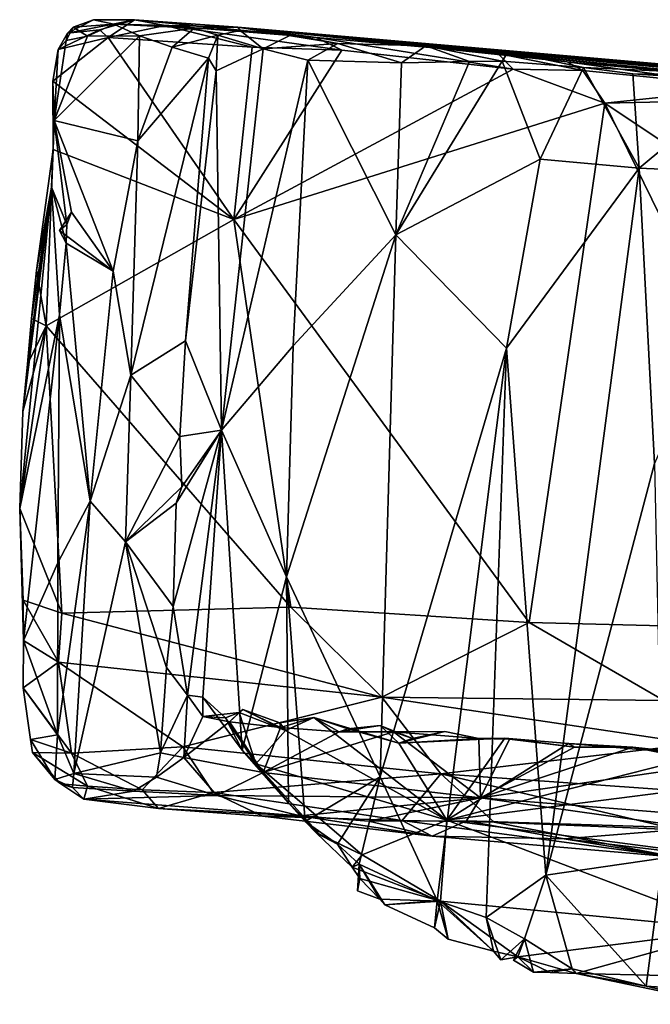
# Model space of a CAD drawing. Units: metres. Extents: x 21.7 to 38.7, y 0.1 to 2.6.
# Drawn here: x 21.7 to 22.3, y 1.6 to 2.6 of the extents above; entities that cross this region are included whole.
import ezdxf

# ---------------------------------------------------------------- set-up
doc = ezdxf.new("R2010")
doc.units = ezdxf.units.M

msp = doc.modelspace()

# ---------------------------------------------------------------- linework, layer by layer
at = {"layer": '1'}
for points in [[(21.7003, 2.54837, 4.24119), (21.70145, 2.55544, 4.30324), (21.70711, 2.56118, 4.25056)], [(21.7003, 2.54837, 4.24119), (21.70711, 2.56118, 4.25056), (21.72082, 2.55259, 4.18373)], [(21.72628, 2.56812, 4.25898), (21.70145, 2.55544, 4.30324), (21.76572, 2.5683, 4.28829)], [(21.76572, 2.5683, 4.28829), (21.70145, 2.55544, 4.30324), (21.73228, 2.55856, 4.31039)], [(21.70711, 2.56118, 4.25056), (21.70145, 2.55544, 4.30324), (21.72628, 2.56812, 4.25898)], [(21.7458, 2.56393, 4.16797), (21.70711, 2.56118, 4.25056), (21.72628, 2.56812, 4.25898)], [(21.72082, 2.55259, 4.18373), (21.70711, 2.56118, 4.25056), (21.7458, 2.56393, 4.16797)], [(21.7705, 2.5529, 4.08128), (21.72082, 2.55259, 4.18373), (21.7458, 2.56393, 4.16797)], [(21.7458, 2.56393, 4.16797), (21.72628, 2.56812, 4.25898), (21.76572, 2.5683, 4.28829)], [(21.73228, 2.55856, 4.31039), (21.74029, 2.55113, 4.31708), (21.76572, 2.5683, 4.28829)], [(21.76572, 2.5683, 4.28829), (21.74029, 2.55113, 4.31708), (21.79477, 2.5626, 4.30503)], [(21.74029, 2.55113, 4.31708), (21.87804, 2.54217, 4.3096), (21.79477, 2.5626, 4.30503)], [(21.7458, 2.56393, 4.16797), (21.76572, 2.5683, 4.28829), (21.86428, 2.5613, 4.10945)], [(21.7705, 2.5529, 4.08128), (21.7458, 2.56393, 4.16797), (21.82266, 2.56011, 4.03865)], [(21.7458, 2.56393, 4.16797), (21.86428, 2.5613, 4.10945), (21.82266, 2.56011, 4.03865)], [(21.86428, 2.5613, 4.10945), (21.76572, 2.5683, 4.28829), (21.93918, 2.55134, 4.28996)], [(21.76572, 2.5683, 4.28829), (21.79477, 2.5626, 4.30503), (21.93918, 2.55134, 4.28996)], [(21.7705, 2.5529, 4.08128), (21.82266, 2.56011, 4.03865), (21.80151, 2.54194, 4.04089)], [(21.79477, 2.5626, 4.30503), (21.87804, 2.54217, 4.3096), (21.96366, 2.53931, 4.30656)], [(21.79477, 2.5626, 4.30503), (21.96366, 2.53931, 4.30656), (21.93918, 2.55134, 4.28996)], [(21.80151, 2.54194, 4.04089), (21.82266, 2.56011, 4.03865), (21.84531, 2.55338, 4.01846)], [(21.86665, 2.55803, 3.99529), (21.82266, 2.56011, 4.03865), (21.86428, 2.5613, 4.10945)], [(21.84531, 2.55338, 4.01846), (21.82266, 2.56011, 4.03865), (21.86665, 2.55803, 3.99529)], [(21.91529, 2.55376, 3.90104), (21.86665, 2.55803, 3.99529), (21.86428, 2.5613, 4.10945)], [(21.9598, 2.54565, 3.80402), (21.91529, 2.55376, 3.90104), (21.86428, 2.5613, 4.10945)], [(21.9598, 2.54565, 3.80402), (21.86428, 2.5613, 4.10945), (22.04388, 2.54316, 3.70681)], [(22.04388, 2.54316, 3.70681), (21.86428, 2.5613, 4.10945), (22.32515, 2.52116, 3.72983)], [(22.86764, 2.46923, 3.73224), (22.32515, 2.52116, 3.72983), (21.86428, 2.5613, 4.10945)], [(21.86428, 2.5613, 4.10945), (21.93918, 2.55134, 4.28996), (22.11269, 2.53604, 4.29031)], [(21.86428, 2.5613, 4.10945), (22.11269, 2.53604, 4.29031), (22.1789, 2.52807, 4.29891)], [(21.86428, 2.5613, 4.10945), (22.1789, 2.52807, 4.29891), (22.36191, 2.51118, 4.30549)], [(21.86428, 2.5613, 4.10945), (22.36191, 2.51118, 4.30549), (22.54105, 2.494, 4.30821)], [(21.86428, 2.5613, 4.10945), (22.54105, 2.494, 4.30821), (22.89439, 2.46334, 4.22889)], [(21.86428, 2.5613, 4.10945), (23.44313, 2.41748, 3.66514), (22.86764, 2.46923, 3.73224)], [(22.89439, 2.46334, 4.22889), (23.44313, 2.41748, 3.66514), (21.86428, 2.5613, 4.10945)], [(21.74029, 2.55113, 4.31708), (21.68744, 2.50969, 4.31987), (21.86037, 2.37743, 4.31696)], [(21.74029, 2.55113, 4.31708), (21.69269, 2.53973, 4.31247), (21.68744, 2.50969, 4.31987)], [(21.68882, 2.47206, 4.23786), (21.72082, 2.55259, 4.18373), (21.7705, 2.5529, 4.08128)], [(21.76875, 2.45252, 4.06072), (21.68882, 2.47206, 4.23786), (21.7705, 2.5529, 4.08128)], [(21.68882, 2.47206, 4.23786), (21.7003, 2.54837, 4.24119), (21.72082, 2.55259, 4.18373)], [(21.70145, 2.55544, 4.30324), (21.69269, 2.53973, 4.31247), (21.73228, 2.55856, 4.31039)], [(21.69269, 2.53973, 4.31247), (21.74029, 2.55113, 4.31708), (21.73228, 2.55856, 4.31039)], [(21.7003, 2.54837, 4.24119), (21.69269, 2.53973, 4.31247), (21.70145, 2.55544, 4.30324)], [(21.87804, 2.54217, 4.3096), (21.74029, 2.55113, 4.31708), (21.86037, 2.37743, 4.31696)], [(21.76875, 2.45252, 4.06072), (21.7705, 2.5529, 4.08128), (21.80151, 2.54194, 4.04089)], [(21.83642, 2.53168, 4.01671), (21.80151, 2.54194, 4.04089), (21.84531, 2.55338, 4.01846)], [(21.8435, 2.51943, 4.00478), (21.83642, 2.53168, 4.01671), (21.84531, 2.55338, 4.01846)], [(21.8435, 2.51943, 4.00478), (21.84531, 2.55338, 4.01846), (21.88856, 2.54032, 3.90618)], [(21.88856, 2.54032, 3.90618), (21.84531, 2.55338, 4.01846), (21.86665, 2.55803, 3.99529)], [(21.88856, 2.54032, 3.90618), (21.86665, 2.55803, 3.99529), (21.91529, 2.55376, 3.90104)], [(21.9598, 2.54565, 3.80402), (21.88856, 2.54032, 3.90618), (21.91529, 2.55376, 3.90104)], [(21.93918, 2.55134, 4.28996), (21.96366, 2.53931, 4.30656), (22.12748, 2.52107, 4.31198)], [(21.93918, 2.55134, 4.28996), (22.12748, 2.52107, 4.31198), (22.11269, 2.53604, 4.29031)], [(21.68882, 2.47206, 4.23786), (21.69269, 2.53973, 4.31247), (21.7003, 2.54837, 4.24119)], [(21.76875, 2.45252, 4.06072), (21.80151, 2.54194, 4.04089), (21.83642, 2.53168, 4.01671)], [(21.87804, 2.54217, 4.3096), (21.86037, 2.37743, 4.31696), (21.96366, 2.53931, 4.30656)], [(21.93112, 2.52975, 3.82507), (21.88856, 2.54032, 3.90618), (21.9598, 2.54565, 3.80402)], [(21.93112, 2.52975, 3.82507), (21.9598, 2.54565, 3.80402), (22.02074, 2.52719, 3.71097)], [(22.02074, 2.52719, 3.71097), (21.9598, 2.54565, 3.80402), (22.04388, 2.54316, 3.70681)], [(22.08572, 2.52819, 3.64687), (22.02074, 2.52719, 3.71097), (22.04388, 2.54316, 3.70681)], [(22.08572, 2.52819, 3.64687), (22.04388, 2.54316, 3.70681), (22.11704, 2.52867, 3.62221)], [(22.04388, 2.54316, 3.70681), (22.12263, 2.53758, 3.64942), (22.11704, 2.52867, 3.62221)], [(22.12263, 2.53758, 3.64942), (22.04388, 2.54316, 3.70681), (22.32515, 2.52116, 3.72983)], [(21.68882, 2.47206, 4.23786), (21.68744, 2.50969, 4.31987), (21.69269, 2.53973, 4.31247)], [(21.84869, 2.17591, 3.93017), (21.8435, 2.51943, 4.00478), (21.88856, 2.54032, 3.90618)], [(21.84869, 2.17591, 3.93017), (21.88856, 2.54032, 3.90618), (21.93112, 2.52975, 3.82507)], [(21.96366, 2.53931, 4.30656), (21.86037, 2.37743, 4.31696), (22.12748, 2.52107, 4.31198)], [(22.11269, 2.53604, 4.29031), (22.12748, 2.52107, 4.31198), (22.19402, 2.51982, 4.31121)], [(22.11269, 2.53604, 4.29031), (22.19402, 2.51982, 4.31121), (22.1789, 2.52807, 4.29891)], [(22.19457, 2.52271, 3.5645), (22.11704, 2.52867, 3.62221), (22.12263, 2.53758, 3.64942)], [(22.12263, 2.53758, 3.64942), (22.32515, 2.52116, 3.72983), (22.35498, 2.51536, 3.50631)], [(22.19457, 2.52271, 3.5645), (22.12263, 2.53758, 3.64942), (22.35498, 2.51536, 3.50631)], [(21.76222, 2.22862, 4.05457), (21.76875, 2.45252, 4.06072), (21.83642, 2.53168, 4.01671)], [(21.76222, 2.22862, 4.05457), (21.83642, 2.53168, 4.01671), (21.81447, 2.26138, 4.02123)], [(21.81447, 2.26138, 4.02123), (21.83642, 2.53168, 4.01671), (21.8435, 2.51943, 4.00478)], [(21.84869, 2.17591, 3.93017), (21.93112, 2.52975, 3.82507), (21.91717, 2.25662, 3.81255)], [(21.91717, 2.25662, 3.81255), (21.93112, 2.52975, 3.82507), (22.01526, 2.3627, 3.69498)], [(22.01526, 2.3627, 3.69498), (21.93112, 2.52975, 3.82507), (22.02074, 2.52719, 3.71097)], [(22.01526, 2.3627, 3.69498), (22.08572, 2.52819, 3.64687), (22.11704, 2.52867, 3.62221)], [(22.01526, 2.3627, 3.69498), (22.11704, 2.52867, 3.62221), (22.15309, 2.43498, 3.57824)], [(22.01526, 2.3627, 3.69498), (22.02074, 2.52719, 3.71097), (22.08572, 2.52819, 3.64687)], [(22.11704, 2.52867, 3.62221), (22.19457, 2.52271, 3.5645), (22.15309, 2.43498, 3.57824)], [(22.15309, 2.43498, 3.57824), (22.19457, 2.52271, 3.5645), (22.24796, 2.42644, 3.51734)], [(22.1789, 2.52807, 4.29891), (22.19402, 2.51982, 4.31121), (22.35705, 2.50339, 4.31529)], [(22.1789, 2.52807, 4.29891), (22.35705, 2.50339, 4.31529), (22.36191, 2.51118, 4.30549)], [(22.19457, 2.52271, 3.5645), (22.35498, 2.51536, 3.50631), (22.24176, 2.51639, 3.53751)], [(22.19457, 2.52271, 3.5645), (22.24176, 2.51639, 3.53751), (22.24796, 2.42644, 3.51734)], [(21.84869, 2.17591, 3.93017), (21.81447, 2.26138, 4.02123), (21.8435, 2.51943, 4.00478)], [(21.86037, 2.37743, 4.31696), (22.21513, 2.48842, 4.31819), (22.12748, 2.52107, 4.31198)], [(22.12748, 2.52107, 4.31198), (22.21513, 2.48842, 4.31819), (22.19402, 2.51982, 4.31121)], [(22.19402, 2.51982, 4.31121), (22.21513, 2.48842, 4.31819), (22.35705, 2.50339, 4.31529)], [(22.24796, 2.42644, 3.51734), (22.24176, 2.51639, 3.53751), (22.34782, 2.50946, 3.49293)], [(22.24176, 2.51639, 3.53751), (22.35498, 2.51536, 3.50631), (22.34782, 2.50946, 3.49293)], [(21.68783, 2.44408, 4.31983), (21.68744, 2.50969, 4.31987), (21.68882, 2.47206, 4.23786)], [(21.68744, 2.50969, 4.31987), (21.68783, 2.44408, 4.31983), (21.86037, 2.37743, 4.31696)], [(22.24796, 2.42644, 3.51734), (22.34782, 2.50946, 3.49293), (22.38315, 2.42031, 3.46731)], [(22.35705, 2.50339, 4.31529), (22.21513, 2.48842, 4.31819), (22.45896, 2.49388, 4.31585)], [(21.86037, 2.37743, 4.31696), (22.14263, 1.99195, 4.32473), (22.21513, 2.48842, 4.31819)], [(22.21513, 2.48842, 4.31819), (22.14263, 1.99195, 4.32473), (22.46205, 1.98415, 4.32848)], [(22.45896, 2.49388, 4.31585), (22.21513, 2.48842, 4.31819), (22.85566, 2.06069, 4.33207)], [(22.85566, 2.06069, 4.33207), (22.21513, 2.48842, 4.31819), (22.46205, 1.98415, 4.32848)], [(21.68882, 2.47206, 4.23786), (21.68611, 2.40825, 4.27515), (21.68783, 2.44408, 4.31983)], [(21.68611, 2.40825, 4.27515), (21.68882, 2.47206, 4.23786), (21.70089, 2.37258, 4.21123)], [(21.70553, 2.38423, 4.18569), (21.70089, 2.37258, 4.21123), (21.68882, 2.47206, 4.23786)], [(21.7453, 2.32784, 4.08341), (21.70553, 2.38423, 4.18569), (21.68882, 2.47206, 4.23786)], [(21.7453, 2.32784, 4.08341), (21.68882, 2.47206, 4.23786), (21.76875, 2.45252, 4.06072)], [(21.76222, 2.22862, 4.05457), (21.7453, 2.32784, 4.08341), (21.76875, 2.45252, 4.06072)], [(21.68783, 2.44408, 4.31983), (21.67201, 2.32863, 4.32078), (21.68121, 2.27554, 4.32331)], [(21.68611, 2.40825, 4.27515), (21.67201, 2.32863, 4.32078), (21.68783, 2.44408, 4.31983)], [(21.68783, 2.44408, 4.31983), (21.68121, 2.27554, 4.32331), (21.86037, 2.37743, 4.31696)], [(22.12094, 2.25444, 3.5918), (22.01526, 2.3627, 3.69498), (22.15309, 2.43498, 3.57824)], [(22.12094, 2.25444, 3.5918), (22.15309, 2.43498, 3.57824), (22.24796, 2.42644, 3.51734)], [(22.15881, 1.75065, 3.54171), (22.12094, 2.25444, 3.5918), (22.24796, 2.42644, 3.51734)], [(22.15881, 1.75065, 3.54171), (22.24796, 2.42644, 3.51734), (22.26244, 2.14421, 3.50268)], [(22.26244, 2.14421, 3.50268), (22.24796, 2.42644, 3.51734), (22.38315, 2.42031, 3.46731)], [(21.65587, 2.10119, 4.31745), (21.68611, 2.40825, 4.27515), (21.69395, 2.28606, 4.18799)], [(21.65587, 2.10119, 4.31745), (21.65878, 2.19391, 4.31942), (21.68611, 2.40825, 4.27515)], [(21.66326, 2.23912, 4.32059), (21.68611, 2.40825, 4.27515), (21.65878, 2.19391, 4.31942)], [(21.6673, 2.28252, 4.3175), (21.68611, 2.40825, 4.27515), (21.66326, 2.23912, 4.32059)], [(21.68611, 2.40825, 4.27515), (21.6673, 2.28252, 4.3175), (21.67201, 2.32863, 4.32078)], [(21.70089, 2.37258, 4.21123), (21.70017, 2.35468, 4.19475), (21.68611, 2.40825, 4.27515)], [(21.68611, 2.40825, 4.27515), (21.70017, 2.35468, 4.19475), (21.69395, 2.28606, 4.18799)], [(21.69394, 2.36683, 4.19947), (21.70089, 2.37258, 4.21123), (21.70553, 2.38423, 4.18569)], [(21.69394, 2.36683, 4.19947), (21.70553, 2.38423, 4.18569), (21.7453, 2.32784, 4.08341)], [(21.68121, 2.27554, 4.32331), (21.91512, 2.00668, 4.32304), (21.86037, 2.37743, 4.31696)], [(21.69394, 2.36683, 4.19947), (21.70017, 2.35468, 4.19475), (21.70089, 2.37258, 4.21123)], [(21.91512, 2.00668, 4.32304), (22.14263, 1.99195, 4.32473), (21.86037, 2.37743, 4.31696)], [(21.70017, 2.35468, 4.19475), (21.69394, 2.36683, 4.19947), (21.7453, 2.32784, 4.08341)], [(22.00033, 1.84441, 3.67321), (21.9108, 2.03581, 3.7936), (22.01526, 2.3627, 3.69498)], [(21.9108, 2.03581, 3.7936), (21.91717, 2.25662, 3.81255), (22.01526, 2.3627, 3.69498)], [(22.00033, 1.84441, 3.67321), (22.01526, 2.3627, 3.69498), (22.12094, 2.25444, 3.5918)], [(21.72317, 2.10817, 4.09407), (21.69395, 2.28606, 4.18799), (21.70017, 2.35468, 4.19475)], [(21.72317, 2.10817, 4.09407), (21.70017, 2.35468, 4.19475), (21.7453, 2.32784, 4.08341)], [(21.67201, 2.32863, 4.32078), (21.6673, 2.28252, 4.3175), (21.68121, 2.27554, 4.32331)], [(21.72317, 2.10817, 4.09407), (21.7453, 2.32784, 4.08341), (21.76222, 2.22862, 4.05457)], [(21.6596, 1.97477, 4.30637), (21.65587, 2.10119, 4.31745), (21.69395, 2.28606, 4.18799)], [(21.69395, 2.28606, 4.18799), (21.69232, 2.0492, 4.15232), (21.6596, 1.97477, 4.30637)], [(21.6673, 2.28252, 4.3175), (21.66326, 2.23912, 4.32059), (21.68121, 2.27554, 4.32331)], [(21.69232, 2.0492, 4.15232), (21.69395, 2.28606, 4.18799), (21.72317, 2.10817, 4.09407)], [(21.65587, 2.10119, 4.31745), (21.69629, 2.00086, 4.32278), (21.68121, 2.27554, 4.32331)], [(21.65878, 2.19391, 4.31942), (21.65587, 2.10119, 4.31745), (21.68121, 2.27554, 4.32331)], [(21.65878, 2.19391, 4.31942), (21.68121, 2.27554, 4.32331), (21.66326, 2.23912, 4.32059)], [(21.68121, 2.27554, 4.32331), (21.69629, 2.00086, 4.32278), (21.91512, 2.00668, 4.32304)], [(21.80883, 2.16997, 4.01969), (21.76222, 2.22862, 4.05457), (21.81447, 2.26138, 4.02123)], [(21.80883, 2.16997, 4.01969), (21.81447, 2.26138, 4.02123), (21.84869, 2.17591, 3.93017)], [(21.84869, 2.17591, 3.93017), (21.91717, 2.25662, 3.81255), (21.9108, 2.03581, 3.7936)], [(22.05479, 1.7263, 3.61834), (22.00033, 1.84441, 3.67321), (22.12094, 2.25444, 3.5918)], [(22.05479, 1.7263, 3.61834), (22.12094, 2.25444, 3.5918), (22.10178, 1.7102, 3.5799)], [(22.10178, 1.7102, 3.5799), (22.12094, 2.25444, 3.5918), (22.15881, 1.75065, 3.54171)], [(21.72317, 2.10817, 4.09407), (21.76222, 2.22862, 4.05457), (21.75702, 2.06932, 4.05006)], [(21.75702, 2.06932, 4.05006), (21.76222, 2.22862, 4.05457), (21.80883, 2.16997, 4.01969)], [(21.80261, 2.00751, 4.01394), (21.80553, 2.10601, 4.01861), (21.84869, 2.17591, 3.93017)], [(21.81617, 1.92266, 3.96525), (21.80261, 2.00751, 4.01394), (21.84869, 2.17591, 3.93017)], [(21.80553, 2.10601, 4.01861), (21.81084, 2.12175, 4.01831), (21.84869, 2.17591, 3.93017)], [(21.81084, 2.12175, 4.01831), (21.80883, 2.16997, 4.01969), (21.84869, 2.17591, 3.93017)], [(21.83094, 1.92055, 3.93046), (21.81617, 1.92266, 3.96525), (21.84869, 2.17591, 3.93017)], [(21.86846, 1.87014, 3.85022), (21.83094, 1.92055, 3.93046), (21.84869, 2.17591, 3.93017)], [(21.86846, 1.87014, 3.85022), (21.84869, 2.17591, 3.93017), (21.9108, 2.03581, 3.7936)], [(21.75702, 2.06932, 4.05006), (21.80883, 2.16997, 4.01969), (21.81084, 2.12175, 4.01831)], [(22.27036, 1.76687, 3.48929), (22.15881, 1.75065, 3.54171), (22.26244, 2.14421, 3.50268)], [(21.80553, 2.10601, 4.01861), (21.75702, 2.06932, 4.05006), (21.81084, 2.12175, 4.01831)], [(21.65587, 2.10119, 4.31745), (21.65912, 2.01354, 4.31955), (21.69629, 2.00086, 4.32278)], [(21.6596, 1.97477, 4.30637), (21.65912, 2.01354, 4.31955), (21.65587, 2.10119, 4.31745)], [(21.69196, 1.88466, 4.13058), (21.69232, 2.0492, 4.15232), (21.72317, 2.10817, 4.09407)], [(21.69196, 1.88466, 4.13058), (21.72317, 2.10817, 4.09407), (21.70773, 1.84785, 4.09529)], [(21.70773, 1.84785, 4.09529), (21.72317, 2.10817, 4.09407), (21.75702, 2.06932, 4.05006)], [(21.80261, 2.00751, 4.01394), (21.75702, 2.06932, 4.05006), (21.80553, 2.10601, 4.01861)], [(21.70773, 1.84785, 4.09529), (21.75702, 2.06932, 4.05006), (21.79028, 1.86754, 4.012)], [(21.79028, 1.86754, 4.012), (21.75702, 2.06932, 4.05006), (21.79622, 1.94922, 4.01143)], [(21.79622, 1.94922, 4.01143), (21.75702, 2.06932, 4.05006), (21.80261, 2.00751, 4.01394)], [(21.6596, 1.97477, 4.30637), (21.69232, 2.0492, 4.15232), (21.69196, 1.88466, 4.13058)], [(21.91267, 1.81984, 3.77813), (21.86846, 1.87014, 3.85022), (21.9108, 2.03581, 3.7936)], [(21.92857, 1.80186, 3.7523), (21.91267, 1.81984, 3.77813), (21.9108, 2.03581, 3.7936)], [(21.92857, 1.80186, 3.7523), (21.9108, 2.03581, 3.7936), (22.00033, 1.84441, 3.67321)], [(21.65912, 2.01354, 4.31955), (21.6596, 1.97477, 4.30637), (21.69294, 1.9542, 4.30786)], [(21.65912, 2.01354, 4.31955), (21.69294, 1.9542, 4.30786), (21.69629, 2.00086, 4.32278)], [(21.91512, 2.00668, 4.32304), (21.69629, 2.00086, 4.32278), (22.00191, 1.92066, 4.30471)], [(21.79622, 1.94922, 4.01143), (21.80261, 2.00751, 4.01394), (21.81617, 1.92266, 3.96525)], [(21.91512, 2.00668, 4.32304), (22.00191, 1.92066, 4.30471), (22.14263, 1.99195, 4.32473)], [(21.69629, 2.00086, 4.32278), (21.69294, 1.9542, 4.30786), (22.00191, 1.92066, 4.30471)], [(22.14263, 1.99195, 4.32473), (22.00191, 1.92066, 4.30471), (22.27149, 1.91761, 4.31402)], [(22.14263, 1.99195, 4.32473), (22.27149, 1.91761, 4.31402), (22.46205, 1.98415, 4.32848)], [(21.6596, 1.97477, 4.30637), (21.65905, 1.92972, 4.283), (21.69294, 1.9542, 4.30786)], [(21.6596, 1.97477, 4.30637), (21.69196, 1.88466, 4.13058), (21.65905, 1.92972, 4.283)], [(21.65905, 1.92972, 4.283), (21.7054, 1.86726, 4.23908), (21.69294, 1.9542, 4.30786)], [(21.69294, 1.9542, 4.30786), (21.7054, 1.86726, 4.23908), (21.81167, 1.87315, 4.25951)], [(21.69294, 1.9542, 4.30786), (21.81167, 1.87315, 4.25951), (22.00191, 1.92066, 4.30471)], [(21.79028, 1.86754, 4.012), (21.79622, 1.94922, 4.01143), (21.81617, 1.92266, 3.96525)], [(21.66604, 1.8801, 4.23299), (21.7054, 1.86726, 4.23908), (21.65905, 1.92972, 4.283)], [(21.66604, 1.8801, 4.23299), (21.65905, 1.92972, 4.283), (21.69196, 1.88466, 4.13058)], [(21.81275, 1.86291, 3.98559), (21.79028, 1.86754, 4.012), (21.81617, 1.92266, 3.96525)], [(22.00191, 1.92066, 4.30471), (21.81167, 1.87315, 4.25951), (22.05838, 1.84755, 4.25915)], [(21.81275, 1.86291, 3.98559), (21.81617, 1.92266, 3.96525), (21.83096, 1.90222, 3.95234)], [(21.83096, 1.90222, 3.95234), (21.81617, 1.92266, 3.96525), (21.83094, 1.92055, 3.93046)], [(21.83096, 1.90222, 3.95234), (21.83094, 1.92055, 3.93046), (21.85248, 1.90097, 3.91623)], [(21.83094, 1.92055, 3.93046), (21.86846, 1.87014, 3.85022), (21.85248, 1.90097, 3.91623)], [(22.00191, 1.92066, 4.30471), (22.05838, 1.84755, 4.25915), (22.3015, 1.87603, 4.29799)], [(22.00191, 1.92066, 4.30471), (22.3015, 1.87603, 4.29799), (22.27149, 1.91761, 4.31402)], [(21.83096, 1.90222, 3.95234), (21.85642, 1.89698, 3.95335), (21.81275, 1.86291, 3.98559)], [(21.83096, 1.90222, 3.95234), (21.85248, 1.90097, 3.91623), (21.86558, 1.9062, 3.92723)], [(21.85642, 1.89698, 3.95335), (21.83096, 1.90222, 3.95234), (21.86558, 1.9062, 3.92723)], [(21.86558, 1.9062, 3.92723), (21.85248, 1.90097, 3.91623), (21.8816, 1.85687, 3.86551)], [(21.85642, 1.89698, 3.95335), (21.86558, 1.9062, 3.92723), (21.86918, 1.90886, 3.94015)], [(21.85642, 1.89698, 3.95335), (21.86918, 1.90886, 3.94015), (21.90507, 1.89184, 3.95522)], [(21.86918, 1.90886, 3.94015), (21.86558, 1.9062, 3.92723), (21.90995, 1.8887, 3.91455)], [(21.8816, 1.85687, 3.86551), (21.90995, 1.8887, 3.91455), (21.86558, 1.9062, 3.92723)], [(21.90507, 1.89184, 3.95522), (21.86918, 1.90886, 3.94015), (21.90462, 1.89626, 3.93622)], [(21.86918, 1.90886, 3.94015), (21.90995, 1.8887, 3.91455), (21.90462, 1.89626, 3.93622)], [(21.88862, 1.84868, 3.99281), (21.81275, 1.86291, 3.98559), (21.85642, 1.89698, 3.95335)], [(21.86846, 1.87014, 3.85022), (21.8816, 1.85687, 3.86551), (21.85248, 1.90097, 3.91623)], [(21.88862, 1.84868, 3.99281), (21.85642, 1.89698, 3.95335), (21.90507, 1.89184, 3.95522)], [(21.96107, 1.8875, 3.95276), (21.88862, 1.84868, 3.99281), (21.90507, 1.89184, 3.95522)], [(21.90462, 1.89626, 3.93622), (21.90995, 1.8887, 3.91455), (21.93683, 1.90115, 3.9367)], [(21.90507, 1.89184, 3.95522), (21.90462, 1.89626, 3.93622), (21.93683, 1.90115, 3.9367)], [(21.90507, 1.89184, 3.95522), (21.93683, 1.90115, 3.9367), (21.96107, 1.8875, 3.95276)], [(21.93683, 1.90115, 3.9367), (21.90995, 1.8887, 3.91455), (22.06408, 1.80315, 3.82365)], [(21.93683, 1.90115, 3.9367), (22.06408, 1.80315, 3.82365), (22.01822, 1.87658, 3.90662)], [(21.96107, 1.8875, 3.95276), (21.93683, 1.90115, 3.9367), (21.96937, 1.89058, 3.93644)], [(21.96937, 1.89058, 3.93644), (21.93683, 1.90115, 3.9367), (22.01822, 1.87658, 3.90662)], [(21.96107, 1.8875, 3.95276), (21.96937, 1.89058, 3.93644), (22.00033, 1.89354, 3.93397)], [(21.96107, 1.8875, 3.95276), (22.00033, 1.89354, 3.93397), (22.01297, 1.88742, 3.94903)], [(21.96937, 1.89058, 3.93644), (22.01822, 1.87658, 3.90662), (22.00033, 1.89354, 3.93397)], [(22.01822, 1.87658, 3.90662), (22.03114, 1.88131, 3.92108), (22.00033, 1.89354, 3.93397)], [(22.00033, 1.89354, 3.93397), (22.03114, 1.88131, 3.92108), (22.01297, 1.88742, 3.94903)], [(21.69196, 1.88466, 4.13058), (21.68939, 1.84205, 4.16648), (21.66604, 1.8801, 4.23299)], [(21.70773, 1.84785, 4.09529), (21.68939, 1.84205, 4.16648), (21.69196, 1.88466, 4.13058)], [(21.90995, 1.8887, 3.91455), (21.8816, 1.85687, 3.86551), (22.06408, 1.80315, 3.82365)], [(21.88862, 1.84868, 3.99281), (21.96107, 1.8875, 3.95276), (22.01297, 1.88742, 3.94903)], [(21.88862, 1.84868, 3.99281), (22.01297, 1.88742, 3.94903), (22.09617, 1.8246, 3.99909)], [(22.01297, 1.88742, 3.94903), (22.03114, 1.88131, 3.92108), (22.06226, 1.88773, 3.93566)], [(22.01297, 1.88742, 3.94903), (22.06226, 1.88773, 3.93566), (22.09454, 1.8811, 3.94913)], [(22.09617, 1.8246, 3.99909), (22.01297, 1.88742, 3.94903), (22.09454, 1.8811, 3.94913)], [(22.03114, 1.88131, 3.92108), (22.01822, 1.87658, 3.90662), (22.06226, 1.88773, 3.93566)], [(22.06226, 1.88773, 3.93566), (22.01822, 1.87658, 3.90662), (22.09454, 1.8811, 3.94913)], [(21.66824, 1.86778, 4.21687), (21.7054, 1.86726, 4.23908), (21.66604, 1.8801, 4.23299)], [(21.66824, 1.86778, 4.21687), (21.66604, 1.8801, 4.23299), (21.68939, 1.84205, 4.16648)], [(21.7054, 1.86726, 4.23908), (21.77289, 1.83204, 4.21082), (21.81167, 1.87315, 4.25951)], [(21.81167, 1.87315, 4.25951), (21.77289, 1.83204, 4.21082), (21.84084, 1.82961, 4.21874)], [(21.81167, 1.87315, 4.25951), (21.84084, 1.82961, 4.21874), (22.05838, 1.84755, 4.25915)], [(22.11963, 1.88147, 3.93268), (22.01822, 1.87658, 3.90662), (22.06408, 1.80315, 3.82365)], [(22.09454, 1.8811, 3.94913), (22.01822, 1.87658, 3.90662), (22.11963, 1.88147, 3.93268)], [(22.3015, 1.87603, 4.29799), (22.05838, 1.84755, 4.25915), (22.59354, 1.80957, 4.27662)], [(22.11963, 1.88147, 3.93268), (22.06408, 1.80315, 3.82365), (22.18018, 1.87639, 3.93748)], [(22.18018, 1.87639, 3.93748), (22.06408, 1.80315, 3.82365), (22.30934, 1.86571, 3.9396)], [(22.12401, 1.88053, 3.95005), (22.09454, 1.8811, 3.94913), (22.11963, 1.88147, 3.93268)], [(22.09454, 1.8811, 3.94913), (22.12401, 1.88053, 3.95005), (22.09617, 1.8246, 3.99909)], [(22.09617, 1.8246, 3.99909), (22.12401, 1.88053, 3.95005), (22.18608, 1.87291, 3.95279)], [(22.11963, 1.88147, 3.93268), (22.18018, 1.87639, 3.93748), (22.18608, 1.87291, 3.95279)], [(22.12401, 1.88053, 3.95005), (22.11963, 1.88147, 3.93268), (22.18608, 1.87291, 3.95279)], [(22.18608, 1.87291, 3.95279), (22.18018, 1.87639, 3.93748), (22.24187, 1.87292, 3.94415)], [(22.24187, 1.87292, 3.94415), (22.18018, 1.87639, 3.93748), (22.30934, 1.86571, 3.9396)], [(21.7054, 1.86726, 4.23908), (21.66824, 1.86778, 4.21687), (21.72055, 1.83563, 4.20326)], [(21.69509, 1.838, 4.18212), (21.66824, 1.86778, 4.21687), (21.68939, 1.84205, 4.16648)], [(21.72055, 1.83563, 4.20326), (21.66824, 1.86778, 4.21687), (21.69509, 1.838, 4.18212)], [(21.7054, 1.86726, 4.23908), (21.72055, 1.83563, 4.20326), (21.77289, 1.83204, 4.21082)], [(21.70773, 1.84785, 4.09529), (21.79028, 1.86754, 4.012), (21.78655, 1.84422, 4.02337)], [(21.78655, 1.84422, 4.02337), (21.79028, 1.86754, 4.012), (21.81275, 1.86291, 3.98559)], [(21.8816, 1.85687, 3.86551), (21.86846, 1.87014, 3.85022), (21.91267, 1.81984, 3.77813)], [(22.30934, 1.86571, 3.9396), (22.06408, 1.80315, 3.82365), (22.43315, 1.85045, 3.93409)], [(22.09617, 1.8246, 3.99909), (22.18608, 1.87291, 3.95279), (22.24187, 1.87292, 3.94415)], [(22.09617, 1.8246, 3.99909), (22.24187, 1.87292, 3.94415), (22.32123, 1.85709, 3.95621)], [(22.24187, 1.87292, 3.94415), (22.30934, 1.86571, 3.9396), (22.32123, 1.85709, 3.95621)], [(21.84412, 1.82662, 4.03343), (21.78655, 1.84422, 4.02337), (21.81275, 1.86291, 3.98559)], [(21.84412, 1.82662, 4.03343), (21.81275, 1.86291, 3.98559), (21.88862, 1.84868, 3.99281)], [(21.8816, 1.85687, 3.86551), (21.91267, 1.81984, 3.77813), (21.94242, 1.78974, 3.76963)], [(21.8816, 1.85687, 3.86551), (21.94242, 1.78974, 3.76963), (21.98324, 1.76985, 3.75127)], [(21.8816, 1.85687, 3.86551), (21.98324, 1.76985, 3.75127), (22.06408, 1.80315, 3.82365)], [(22.09617, 1.8246, 3.99909), (22.32123, 1.85709, 3.95621), (22.47721, 1.79386, 3.9953)], [(21.68939, 1.84205, 4.16648), (21.70773, 1.84785, 4.09529), (21.70618, 1.83423, 4.11401)], [(21.70618, 1.83423, 4.11401), (21.70773, 1.84785, 4.09529), (21.76456, 1.8308, 4.05334)], [(21.70773, 1.84785, 4.09529), (21.78655, 1.84422, 4.02337), (21.76456, 1.8308, 4.05334)], [(21.84084, 1.82961, 4.21874), (22.02129, 1.80289, 4.20261), (22.05838, 1.84755, 4.25915)], [(22.09617, 1.8246, 3.99909), (21.84412, 1.82662, 4.03343), (21.88862, 1.84868, 3.99281)], [(22.05838, 1.84755, 4.25915), (22.02129, 1.80289, 4.20261), (22.10931, 1.80128, 4.21435)], [(22.05838, 1.84755, 4.25915), (22.10931, 1.80128, 4.21435), (22.28552, 1.79385, 4.23025)], [(22.05838, 1.84755, 4.25915), (22.28552, 1.79385, 4.23025), (22.59354, 1.80957, 4.27662)], [(22.06408, 1.80315, 3.82365), (22.35096, 1.76542, 3.808), (22.43315, 1.85045, 3.93409)], [(21.69509, 1.838, 4.18212), (21.68939, 1.84205, 4.16648), (21.70618, 1.83423, 4.11401)], [(21.69509, 1.838, 4.18212), (21.70618, 1.83423, 4.11401), (21.71729, 1.82336, 4.12617)], [(21.72055, 1.83563, 4.20326), (21.69509, 1.838, 4.18212), (21.71729, 1.82336, 4.12617)], [(21.72055, 1.83563, 4.20326), (21.71729, 1.82336, 4.12617), (21.78846, 1.81422, 4.16144)], [(21.77289, 1.83204, 4.21082), (21.72055, 1.83563, 4.20326), (21.78846, 1.81422, 4.16144)], [(21.76456, 1.8308, 4.05334), (21.78655, 1.84422, 4.02337), (21.84412, 1.82662, 4.03343)], [(21.95971, 1.78015, 3.7163), (21.92857, 1.80186, 3.7523), (22.00033, 1.84441, 3.67321)], [(22.00033, 1.84441, 3.67321), (21.98015, 1.76092, 3.69248), (21.95971, 1.78015, 3.7163)], [(22.05479, 1.7263, 3.61834), (21.98015, 1.76092, 3.69248), (22.00033, 1.84441, 3.67321)], [(21.71729, 1.82336, 4.12617), (21.70618, 1.83423, 4.11401), (21.76456, 1.8308, 4.05334)], [(21.71729, 1.82336, 4.12617), (21.76456, 1.8308, 4.05334), (21.84412, 1.82662, 4.03343)], [(21.71729, 1.82336, 4.12617), (21.84412, 1.82662, 4.03343), (21.92391, 1.80712, 4.06601)], [(21.77289, 1.83204, 4.21082), (21.78846, 1.81422, 4.16144), (21.84084, 1.82961, 4.21874)], [(21.84084, 1.82961, 4.21874), (21.78846, 1.81422, 4.16144), (21.88788, 1.80694, 4.18136)], [(21.84084, 1.82961, 4.21874), (21.88788, 1.80694, 4.18136), (22.02129, 1.80289, 4.20261)], [(21.84412, 1.82662, 4.03343), (22.09617, 1.8246, 3.99909), (21.92391, 1.80712, 4.06601)], [(21.78846, 1.81422, 4.16144), (21.71729, 1.82336, 4.12617), (21.92391, 1.80712, 4.06601)], [(21.91267, 1.81984, 3.77813), (21.92857, 1.80186, 3.7523), (21.94242, 1.78974, 3.76963)], [(21.92391, 1.80712, 4.06601), (22.09617, 1.8246, 3.99909), (21.98961, 1.80204, 4.06516)], [(21.98961, 1.80204, 4.06516), (22.09617, 1.8246, 3.99909), (22.08285, 1.80263, 4.03722)], [(22.30191, 1.79563, 4.01459), (22.08285, 1.80263, 4.03722), (22.09617, 1.8246, 3.99909)], [(22.47721, 1.79386, 3.9953), (22.30191, 1.79563, 4.01459), (22.09617, 1.8246, 3.99909)], [(21.78846, 1.81422, 4.16144), (21.92391, 1.80712, 4.06601), (21.88788, 1.80694, 4.18136)], [(21.88788, 1.80694, 4.18136), (21.92391, 1.80712, 4.06601), (22.04997, 1.78793, 4.15253)], [(22.04997, 1.78793, 4.15253), (21.92391, 1.80712, 4.06601), (21.98961, 1.80204, 4.06516)], [(22.02129, 1.80289, 4.20261), (21.88788, 1.80694, 4.18136), (22.04997, 1.78793, 4.15253)], [(21.92857, 1.80186, 3.7523), (21.93953, 1.79068, 3.74001), (21.94242, 1.78974, 3.76963)], [(21.93953, 1.79068, 3.74001), (21.92857, 1.80186, 3.7523), (21.95971, 1.78015, 3.7163)], [(21.98324, 1.76985, 3.75127), (22.05806, 1.72576, 3.69056), (22.06408, 1.80315, 3.82365)], [(22.04997, 1.78793, 4.15253), (21.98961, 1.80204, 4.06516), (22.08285, 1.80263, 4.03722)], [(22.02129, 1.80289, 4.20261), (22.04997, 1.78793, 4.15253), (22.28336, 1.76779, 4.17424)], [(22.10931, 1.80128, 4.21435), (22.02129, 1.80289, 4.20261), (22.28336, 1.76779, 4.17424)], [(22.04997, 1.78793, 4.15253), (22.08285, 1.80263, 4.03722), (22.17631, 1.78524, 4.06296)], [(22.06408, 1.80315, 3.82365), (22.05806, 1.72576, 3.69056), (22.33889, 1.69854, 3.69291)], [(22.06408, 1.80315, 3.82365), (22.33889, 1.69854, 3.69291), (22.35096, 1.76542, 3.808)], [(22.17631, 1.78524, 4.06296), (22.08285, 1.80263, 4.03722), (22.30191, 1.79563, 4.01459)], [(22.28552, 1.79385, 4.23025), (22.10931, 1.80128, 4.21435), (22.28336, 1.76779, 4.17424)], [(21.94242, 1.78974, 3.76963), (21.93953, 1.79068, 3.74001), (21.98324, 1.76985, 3.75127)], [(21.93953, 1.79068, 3.74001), (21.95971, 1.78015, 3.7163), (21.9735, 1.75835, 3.72652)], [(21.93953, 1.79068, 3.74001), (21.9735, 1.75835, 3.72652), (21.98324, 1.76985, 3.75127)], [(22.17631, 1.78524, 4.06296), (22.30191, 1.79563, 4.01459), (22.4098, 1.75761, 4.10162)], [(21.95971, 1.78015, 3.7163), (21.98015, 1.76092, 3.69248), (21.9735, 1.75835, 3.72652)], [(22.28336, 1.76779, 4.17424), (22.04997, 1.78793, 4.15253), (22.17631, 1.78524, 4.06296)], [(22.28336, 1.76779, 4.17424), (22.17631, 1.78524, 4.06296), (22.4098, 1.75761, 4.10162)], [(21.9735, 1.75835, 3.72652), (22.05806, 1.72576, 3.69056), (21.98324, 1.76985, 3.75127)], [(21.9735, 1.75835, 3.72652), (21.98015, 1.76092, 3.69248), (21.98092, 1.74736, 3.71168)], [(21.99992, 1.72764, 3.67529), (21.97881, 1.73565, 3.69322), (21.98015, 1.76092, 3.69248)], [(21.98092, 1.74736, 3.71168), (21.98015, 1.76092, 3.69248), (21.97881, 1.73565, 3.69322)], [(22.00465, 1.72223, 3.66456), (21.98015, 1.76092, 3.69248), (22.05479, 1.7263, 3.61834)], [(22.00465, 1.72223, 3.66456), (21.99992, 1.72764, 3.67529), (21.98015, 1.76092, 3.69248)], [(22.25455, 1.64432, 3.50611), (22.15881, 1.75065, 3.54171), (22.27036, 1.76687, 3.48929)], [(22.34709, 1.63825, 3.47419), (22.25455, 1.64432, 3.50611), (22.27036, 1.76687, 3.48929)], [(21.9735, 1.75835, 3.72652), (21.98092, 1.74736, 3.71168), (22.05806, 1.72576, 3.69056)], [(22.1383, 1.68963, 3.5582), (22.10178, 1.7102, 3.5799), (22.15881, 1.75065, 3.54171)], [(22.1383, 1.68963, 3.5582), (22.15881, 1.75065, 3.54171), (22.18391, 1.66106, 3.53609)], [(22.18391, 1.66106, 3.53609), (22.15881, 1.75065, 3.54171), (22.25455, 1.64432, 3.50611)], [(21.98092, 1.74736, 3.71168), (21.97881, 1.73565, 3.69322), (21.99992, 1.72764, 3.67529)], [(21.98092, 1.74736, 3.71168), (21.99992, 1.72764, 3.67529), (22.05806, 1.72576, 3.69056)], [(21.99992, 1.72764, 3.67529), (22.00465, 1.72223, 3.66456), (22.05806, 1.72576, 3.69056)], [(22.05219, 1.70023, 3.62988), (22.00465, 1.72223, 3.66456), (22.05479, 1.7263, 3.61834)], [(22.00465, 1.72223, 3.66456), (22.05219, 1.70023, 3.62988), (22.05806, 1.72576, 3.69056)], [(22.06524, 1.68946, 3.60982), (22.05219, 1.70023, 3.62988), (22.05479, 1.7263, 3.61834)], [(22.05219, 1.70023, 3.62988), (22.06524, 1.68946, 3.60982), (22.05806, 1.72576, 3.69056)], [(22.10178, 1.7102, 3.5799), (22.10853, 1.67806, 3.59068), (22.05479, 1.7263, 3.61834)], [(22.05479, 1.7263, 3.61834), (22.10853, 1.67806, 3.59068), (22.06524, 1.68946, 3.60982)], [(22.06524, 1.68946, 3.60982), (22.10853, 1.67806, 3.59068), (22.05806, 1.72576, 3.69056)], [(22.10853, 1.67806, 3.59068), (22.13189, 1.67263, 3.58381), (22.05806, 1.72576, 3.69056)], [(22.05806, 1.72576, 3.69056), (22.13189, 1.67263, 3.58381), (22.33889, 1.69854, 3.69291)], [(22.10853, 1.67806, 3.59068), (22.10178, 1.7102, 3.5799), (22.11552, 1.66948, 3.57446)], [(22.10178, 1.7102, 3.5799), (22.1383, 1.68963, 3.5582), (22.11552, 1.66948, 3.57446)], [(22.13189, 1.67263, 3.58381), (22.18766, 1.65648, 3.5532), (22.33889, 1.69854, 3.69291)], [(22.33889, 1.69854, 3.69291), (22.18766, 1.65648, 3.5532), (22.52528, 1.64892, 3.63099)], [(22.13189, 1.67263, 3.58381), (22.11552, 1.66948, 3.57446), (22.1383, 1.68963, 3.5582)], [(22.12768, 1.66932, 3.57081), (22.13189, 1.67263, 3.58381), (22.1383, 1.68963, 3.5582)], [(22.1383, 1.68963, 3.5582), (22.14687, 1.65784, 3.55927), (22.12768, 1.66932, 3.57081)], [(22.14687, 1.65784, 3.55927), (22.1383, 1.68963, 3.5582), (22.18391, 1.66106, 3.53609)], [(22.10853, 1.67806, 3.59068), (22.11552, 1.66948, 3.57446), (22.13189, 1.67263, 3.58381)], [(22.14687, 1.65784, 3.55927), (22.13189, 1.67263, 3.58381), (22.12768, 1.66932, 3.57081)], [(22.13189, 1.67263, 3.58381), (22.14687, 1.65784, 3.55927), (22.16269, 1.65767, 3.55054)], [(22.13189, 1.67263, 3.58381), (22.16269, 1.65767, 3.55054), (22.18766, 1.65648, 3.5532)], [(22.16269, 1.65767, 3.55054), (22.14687, 1.65784, 3.55927), (22.18391, 1.66106, 3.53609)], [(22.16269, 1.65767, 3.55054), (22.18391, 1.66106, 3.53609), (22.18766, 1.65648, 3.5532)], [(22.18766, 1.65648, 3.5532), (22.18391, 1.66106, 3.53609), (22.25455, 1.64432, 3.50611)], [(22.18766, 1.65648, 3.5532), (22.25455, 1.64432, 3.50611), (22.3279, 1.62711, 3.49634)], [(22.52528, 1.64892, 3.63099), (22.18766, 1.65648, 3.5532), (22.3279, 1.62711, 3.49634)], [(22.25455, 1.64432, 3.50611), (22.34709, 1.63825, 3.47419), (22.3279, 1.62711, 3.49634)]]:
    msp.add_3dface(points, dxfattribs=at)

doc.saveas('drawing.dxf')
